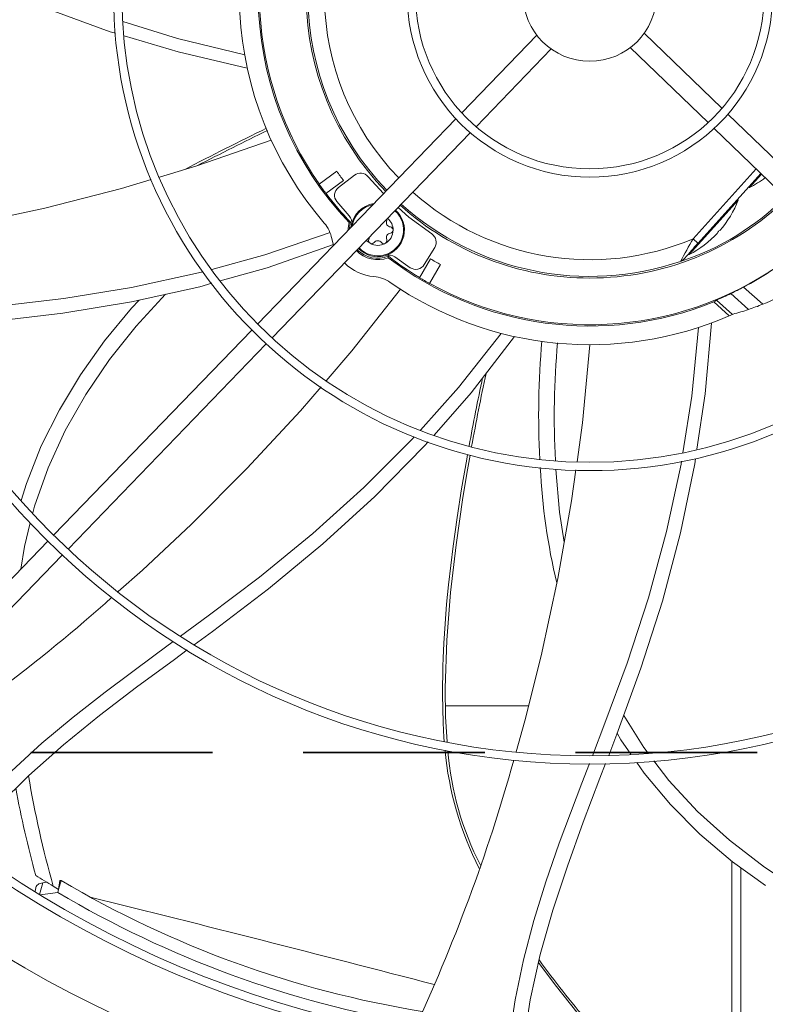
# Model space of a CAD drawing. Units: inches. Extents: x 279 to 521, y -184 to 13.
# Drawn here: x 470 to 476, y -10 to -2 of the extents above; entities that cross this region are included whole.
import ezdxf

# ---------------------------------------------------------------- set-up
doc = ezdxf.new("R2010")
doc.units = ezdxf.units.IN
doc.header["$MEASUREMENT"] = 0
doc.linetypes.add('DASHED', pattern=[0.75, 0.5, -0.25])
doc.layers.get('0').update_dxf_attribs({"lineweight": 0})
doc.layers.add('FORMAT', color=7, linetype='Continuous', lineweight=0)

msp = doc.modelspace()

# ---------------------------------------------------------------- linework, layer by layer
at = {"color": 7, "linetype": 'Continuous', "lineweight": 15}
for p, q in [((470.414285, -2.00835), (469.865832, -1.809375)), ((470.518605, -1.923098), (470.970463, -2.062995)), ((470.458174, -2.021463), (470.414285, -2.00835)), ((475.466537, -2.640481), (474.824425, -2.020401)), ((470.974392, -2.175706), (470.527551, -2.042193)), ((470.970463, -2.062995), (471.524398, -2.198937)), ((473.936968, -2.035891), (473.316888, -2.678003)), ((471.54578, -2.30883), (470.974392, -2.175706)), ((473.435834, -2.792868), (474.055914, -2.150756)), ((474.70956, -2.139347), (475.351672, -2.759427)), ((473.268953, -2.727642), (471.631169, -4.423616)), ((477.21215, -4.3262), (475.516176, -2.688416)), ((471.750115, -4.538481), (473.387899, -2.842507)), ((475.401311, -2.807362), (477.097285, -4.445146)), ((471.130117, -3.116103), (471.742877, -2.903601)), ((470.820291, -3.208841), (471.130117, -3.116103)), ((472.138348, -3.266726), (472.284657, -3.160427)), ((470.506575, -3.302743), (470.751861, -3.229323)), ((472.195044, -3.344762), (472.341353, -3.238462)), ((472.298941, -3.294333), (472.430196, -3.193618)), ((472.671438, -3.346386), (472.544385, -3.206697)), ((475.268938, -3.756287), (475.787531, -3.180331)), ((475.69384, -3.296741), (475.793482, -3.186077)), ((469.874809, -3.46504), (470.506575, -3.302743)), ((475.687693, -3.291212), (475.693875, -3.296779)), ((472.387118, -3.529604), (472.285302, -3.412302)), ((475.398787, -3.62443), (475.601623, -3.399158)), ((475.601668, -3.399177), (475.59549, -3.393614)), ((469.237377, -3.604516), (469.874809, -3.46504)), ((472.878832, -3.539468), (472.791118, -3.460491)), ((472.699198, -3.559967), (472.697287, -3.568846)), ((472.698645, -3.55625), (472.699198, -3.559967)), ((473.069215, -3.679256), (472.878832, -3.539468)), ((472.378081, -3.650167), (472.378467, -3.632836)), ((472.378467, -3.632836), (472.386086, -3.584751)), ((472.398145, -3.581736), (472.386086, -3.584751)), ((472.389604, -3.62858), (472.389023, -3.638835)), ((472.398145, -3.581736), (472.389604, -3.62858)), ((475.195943, -3.849711), (475.398787, -3.62443)), ((471.69096, -3.850989), (472.229252, -3.667385)), ((472.243929, -3.718133), (472.258736, -3.773751)), ((472.533493, -3.736599), (472.529504, -3.7314)), ((472.559748, -3.756746), (472.533493, -3.736599)), ((472.548982, -3.72507), (472.551393, -3.716601)), ((472.551393, -3.716601), (472.551796, -3.708316)), ((472.256657, -3.767866), (471.709154, -3.95845)), ((473.094159, -3.791453), (473.007715, -3.932516)), ((475.268938, -3.756287), (475.267513, -3.755004)), ((471.252924, -3.971931), (471.69096, -3.850989)), ((472.711517, -3.863897), (472.709779, -3.876205)), ((472.891818, -3.958411), (472.764516, -3.869414)), ((472.968543, -4.040907), (473.058847, -3.884497)), ((475.124779, -3.905346), (475.140567, -3.897531)), ((475.147804, -3.890819), (475.138118, -3.899148)), ((475.147804, -3.890819), (475.15869, -3.878728)), ((475.189762, -3.844151), (475.195979, -3.849749)), ((471.709154, -3.95845), (471.321499, -4.067673)), ((473.052077, -4.089135), (473.142381, -3.932725)), ((470.590382, -4.122125), (471.144159, -4.001961)), ((471.144159, -4.001961), (471.179603, -3.992175)), ((470.031161, -4.213305), (470.590382, -4.122125)), ((471.153025, -4.115141), (470.589935, -4.239869)), ((471.252852, -4.087014), (471.153025, -4.115141)), ((472.410117, -4.645824), (472.810716, -4.135773)), ((475.8028, -4.260618), (475.644939, -4.118479)), ((469.468027, -4.27733), (470.031161, -4.213305)), ((470.589671, -4.293762), (470.653875, -4.225705)), ((470.628365, -4.440584), (470.871072, -4.177595)), ((475.421379, -4.225638), (475.553178, -4.344311)), ((475.539388, -4.171607), (475.68601, -4.303626)), ((470.589935, -4.239869), (470.021492, -4.334579)), ((470.367164, -4.563151), (470.589671, -4.293762)), ((475.526778, -4.355922), (475.399779, -4.241571)), ((470.021492, -4.334579), (469.449339, -4.401221)), ((475.557675, -4.342301), (475.553178, -4.344311)), ((471.583298, -4.473188), (469.946249, -6.168402)), ((470.406647, -4.717723), (470.628365, -4.440584)), ((475.217497, -5.019728), (475.273223, -4.452084)), ((475.378954, -4.41528), (475.328502, -4.999798)), ((473.289688, -4.948435), (473.643458, -4.501031)), ((473.752303, -4.527232), (473.393846, -4.991683)), ((470.065195, -6.283267), (471.702244, -4.588053)), ((470.168142, -4.842382), (470.367164, -4.563151)), ((474.313951, -5.240686), (474.375202, -4.595024)), ((470.210881, -5.004912), (470.406647, -4.717723)), ((472.197106, -4.894267), (472.410117, -4.645824)), ((469.993489, -5.131716), (470.168142, -4.842382)), ((471.986466, -5.139947), (472.154722, -4.943702)), ((472.975838, -5.300097), (473.289688, -4.948435)), ((470.04194, -5.302493), (470.210881, -5.004912)), ((473.393846, -4.991683), (473.088182, -5.341071)), ((475.143276, -5.48724), (475.217497, -5.019728)), ((475.328502, -4.999798), (475.260271, -5.458863)), ((469.844101, -5.431396), (469.993489, -5.131716)), ((471.542735, -5.618039), (471.986466, -5.139947)), ((474.269579, -5.56121), (474.313951, -5.240686)), ((469.90069, -5.610813), (470.04194, -5.302493)), ((472.910915, -5.372842), (472.925256, -5.356773)), ((469.720873, -5.741667), (469.844101, -5.431396)), ((472.509434, -5.774962), (472.910915, -5.372842)), ((473.008937, -5.431652), (472.600107, -5.847886)), ((473.038462, -5.397903), (473.008937, -5.431652)), ((473.364757, -5.628908), (473.386527, -5.50658)), ((469.787999, -5.930225), (469.90069, -5.610813)), ((475.00796, -6.136883), (475.128305, -5.581541)), ((475.242561, -5.578021), (475.123665, -6.149209)), ((475.128305, -5.581541), (475.132116, -5.557537)), ((475.248693, -5.536766), (475.242561, -5.578021)), ((471.081899, -6.079995), (471.542735, -5.618039)), ((473.326942, -5.857571), (473.364757, -5.628908)), ((474.125484, -5.978807), (474.094214, -5.625317)), ((474.224696, -5.885413), (474.260195, -5.628987)), ((469.679013, -5.881422), (469.720873, -5.741667)), ((472.087539, -6.155508), (472.509434, -5.774962)), ((472.600107, -5.847886), (472.169854, -6.241171)), ((473.269944, -6.24894), (473.326942, -5.857571)), ((469.774425, -5.984167), (469.787999, -5.930225)), ((474.109882, -6.527508), (474.224696, -5.885413)), ((474.163595, -6.227119), (474.125484, -5.978807)), ((469.704729, -6.261146), (469.753627, -6.06682)), ((470.679211, -6.459067), (471.081899, -6.079995)), ((471.647524, -6.515195), (472.087539, -6.155508)), ((474.858778, -6.685113), (475.00796, -6.136883)), ((475.123665, -6.149209), (474.974339, -6.712673)), ((469.898385, -6.217967), (468.261461, -7.913051)), ((469.675782, -6.448479), (469.704729, -6.261146)), ((472.169854, -6.241171), (471.720662, -6.612306)), ((473.224306, -6.642251), (473.269944, -6.24894)), ((468.380407, -8.027916), (470.017331, -6.332832)), ((470.480498, -6.63499), (470.679211, -6.459067)), ((471.223989, -6.834837), (471.647524, -6.515195)), ((473.971955, -7.165277), (474.109882, -6.527508)), ((471.720662, -6.612306), (471.257858, -6.963879)), ((473.192963, -7.037333), (473.224306, -6.642251)), ((474.683076, -7.22559), (474.858778, -6.685113)), ((474.974339, -6.712673), (474.797105, -7.267744)), ((470.995074, -7.002224), (471.223989, -6.834837)), ((471.257858, -6.963879), (471.106406, -7.07528)), ((470.795758, -7.147968), (470.932545, -7.047946)), ((473.180076, -7.433774), (473.192963, -7.037333)), ((470.371234, -7.464627), (470.795758, -7.147968)), ((471.049304, -7.117282), (470.943938, -7.194783)), ((470.943938, -7.194783), (470.632105, -7.425446)), ((473.838134, -7.701882), (473.971955, -7.165277)), ((474.499587, -7.723471), (474.683076, -7.22559)), ((474.797105, -7.267744), (474.597845, -7.813717)), ((470.106855, -7.672569), (470.371234, -7.464627)), ((470.632105, -7.425446), (470.325641, -7.659669)), ((473.183534, -7.670058), (473.180076, -7.433774)), ((473.182198, -7.578747), (473.868842, -7.578747)), ((469.849545, -7.888593), (470.106855, -7.672569)), ((470.325641, -7.659669), (470.027782, -7.901261)), ((473.195799, -7.875414), (473.183534, -7.670058)), ((473.765721, -7.958573), (473.838134, -7.701882)), ((474.396178, -7.991493), (474.499587, -7.723471)), ((474.821384, -7.924253), (474.654809, -7.657634)), ((474.632111, -7.859171), (474.601065, -7.804893)), ((469.601467, -8.115287), (469.849545, -7.888593)), ((474.597845, -7.813717), (474.531136, -7.988079)), ((474.714357, -7.977707), (474.632111, -7.859171)), ((470.027782, -7.901261), (469.741511, -8.154116)), ((474.856002, -7.969688), (474.821384, -7.924253)), ((474.505693, -8.054579), (474.458595, -8.177684)), ((474.823183, -8.13455), (474.762321, -8.046835)), ((475.028193, -8.19568), (474.904858, -8.033809)), ((474.308627, -8.218412), (474.371151, -8.05636)), ((475.04026, -8.394907), (474.823183, -8.13455)), ((469.741511, -8.154116), (469.46972, -8.422174)), ((474.458595, -8.177684), (474.320969, -8.540319)), ((475.263214, -8.450862), (475.028193, -8.19568)), ((474.122694, -8.714318), (474.308627, -8.218412)), ((475.284076, -8.639699), (475.04026, -8.394907)), ((475.527382, -8.689423), (475.263214, -8.450862)), ((474.320969, -8.540319), (474.189786, -8.903047)), ((475.554621, -8.868055), (475.284076, -8.639699)), ((475.817939, -8.910876), (475.527382, -8.689423)), ((474.012706, -9.032184), (474.122694, -8.714318)), ((475.548529, -8.862913), (475.548529, -10.337505)), ((475.825087, -9.064865), (475.554621, -8.868055)), ((474.189786, -8.903047), (474.069826, -9.267321)), ((476.101625, -9.100223), (475.817939, -8.910876)), ((469.987655, -9.096199), (470.007607, -9.02109)), ((469.997706, -9.022391), (469.987655, -9.096199)), ((469.997706, -9.022391), (470.007607, -9.02109)), ((469.802847, -9.070012), (469.79256, -9.109993)), ((469.823055, -9.049778), (469.803847, -9.067328)), ((469.803847, -9.067328), (469.804047, -9.071137)), ((469.855861, -9.041036), (469.823055, -9.049778)), ((469.8889, -9.036693), (469.855861, -9.041036)), ((469.987655, -9.096199), (469.943507, -9.069828)), ((469.987655, -9.096199), (469.981005, -9.121236)), ((473.913034, -9.353027), (474.012706, -9.032184)), ((469.834181, -9.140534), (469.981005, -9.121236)), ((474.069826, -9.267321), (473.965703, -9.634807)), ((473.826898, -9.677856), (473.913034, -9.353027)), ((473.757517, -10.007675), (473.826898, -9.677856)), ((473.965703, -9.634807), (473.881981, -10.007253)), ((473.708112, -10.343491), (473.757517, -10.007675)), ((473.881981, -10.007253), (473.823374, -10.386636))]:
    msp.add_line(p, q, dxfattribs=at)
at = {"color": 8, "linetype": 'Continuous', "lineweight": 15}
for p, q in [((475.747858, -3.142019), (475.227977, -3.719405)), ((475.267513, -3.755004), (475.227977, -3.719405)), ((473.365312, -5.501839), (473.358259, -5.539969)), ((473.358259, -5.539969), (473.316052, -5.786428)), ((473.316052, -5.786428), (473.279125, -6.022403)), ((473.279125, -6.022403), (473.245894, -6.259161)), ((473.245894, -6.259161), (473.22586, -6.419039)), ((473.22586, -6.419039), (473.207912, -6.579253)), ((473.207912, -6.579253), (473.192261, -6.739789)), ((473.192261, -6.739789), (473.17914, -6.900626)), ((473.17914, -6.900626), (473.168811, -7.061741)), ((473.168811, -7.061741), (473.163054, -7.183847)), ((473.163054, -7.183847), (473.160718, -7.250638)), ((473.160718, -7.250638), (473.157532, -7.484604)), ((473.157532, -7.484604), (473.163215, -7.718638)), ((473.163215, -7.718638), (473.166418, -7.779898)), ((473.166418, -7.779898), (473.170417, -7.84113)), ((473.170417, -7.84113), (473.17278, -7.870848)), ((475.622729, -8.917615), (475.622729, -10.327097)), ((469.830793, -9.138466), (469.855861, -9.041036)), ((473.950765, -9.70126), (474.087886, -9.885828)), ((474.087886, -9.885828), (474.342906, -10.20385))]:
    msp.add_line(p, q, dxfattribs=at)
at = {"color": 7, "linetype": 'Continuous', "lineweight": 15}
for radius in [8.784449, 8.715551, 6.359252, 6.290354, 3.934055, 3.865157, 1.508858, 1.439961, 0.551181]:
    msp.add_circle((474.374992, -1.701323), radius, dxfattribs=at)
for centre, radius, start, end in [((474.374992, -1.701323), 2.893701, 145.277131, 220.722869), ((474.374992, -1.701323), 2.739169, 142.5602859, 223.4397141), ((474.374992, -1.701323), 2.34252, 138.0226241, 223.9773759), ((474.374992, -1.701323), 2.32874, 138.0345973, 223.9654027), ((474.374992, -1.701323), 2.728346, 151.0128569, 214.9871431), ((483.513365, -26.974415), 26.879717, 116.0422554, 117.4186497), ((474.374992, -1.701323), 2.549213, 214.9159611, 217.0840389), ((472.480526, -3.25921), 0.082677, 39.4316843, 127.5), ((475.297633, -2.532072), 0.86122, 297.3874601, 307.6568049), ((474.374992, -1.701323), 2.73003, 214.9877677, 217.0122323), ((472.349272, -3.359925), 0.082677, 127.5, 219.3096413), ((474.374992, -1.701323), 2.728346, 217.0128569, 223.567867), ((474.374992, -1.701323), 2.34252, 270, 313.9773759), ((474.453555, -1.849352), 2.163467, 288.0691298, 315.1851131), ((474.799736, -3.085042), 0.86122, 318.9118078, 338.608448), ((474.374992, -1.701323), 11.023622, 189.0687215, 260.9312785), ((472.623134, -3.646958), 0.220472, 98.1324182, 174.8227939), ((472.623134, -3.646958), 0.220472, 223.7401543, 48.2598457), ((474.374992, -1.701323), 2.34252, 228.0226241, 270), ((474.374992, -1.701323), 2.32874, 228.0345973, 288.7771297), ((472.326265, -3.585572), 0.082677, 348.3170606, 42.6052659), ((472.732922, -3.583572), 0.038558, 157.5469144, 262.4530856), ((472.633186, -3.643435), 0.116773, 358.271004, 52.6272432), ((471.973069, -3.768972), 0.275591, 10.6304068, 40.722869), ((472.623134, -3.646958), 0.126772, 300.0000014, 0), ((472.724524, -3.646958), 0.025382, 0.0003526, 82.4530856), ((472.724524, -3.646958), 0.025382, 277.5469144, 0.0003526), ((475.469623, -3.693092), 0.046828, 133.5580293, 150.5214922), ((475.474608, -3.687837), 0.047015, 125.5123915, 142.408087), ((472.572439, -3.734764), 0.025382, 157.5469144, 240.000007), ((472.623134, -3.77373), 0.038558, 37.5469144, 142.4530856), ((472.673829, -3.734764), 0.025382, 300.0000071, 22.4530856), ((472.732922, -3.710344), 0.038558, 97.5469144, 202.4530856), ((473.023665, -3.748254), 0.082677, 328.5, 56.5683157), ((479.726829, -6.332562), 5.202717, 149.8498551, 152.2004748), ((474.799736, -3.085042), 0.86122, 297.3874601, 317.0784204), ((472.623134, -3.646958), 0.245075, 223.9671131, 290.7042244), ((472.623134, -3.646958), 0.234252, 223.8731494, 292.1664309), ((472.572439, -3.734764), 0.025382, 240.000007, 322.4530856), ((472.623134, -3.646958), 0.126772, 240.0000014, 300.0000014), ((472.673829, -3.734764), 0.025382, 217.5469144, 300.0000071), ((461.648995, 8.26537), 18.16565, 318.0470799, 318.5667601), ((472.715216, -3.935784), 0.082677, 53.3947341, 107.6829394), ((474.374992, -1.701323), 2.739169, 232.5602859, 291.9701284), ((474.374992, -1.701323), 2.728346, 232.432133, 238.9871431), ((474.374992, -1.701323), 2.549213, 238.9159611, 241.0840389), ((474.283033, -1.55466), 2.903094, 297.9773351, 308.1049537), ((472.623134, -3.646958), 0.385827, 224.7088851, 265.3695932), ((472.937222, -3.889317), 0.082677, 236.6903587, 328.5), ((474.374992, -1.701323), 2.728346, 241.0128569, 304.9871431), ((472.569739, -4.306217), 0.275591, 55.277131, 85.3695932), ((474.374992, -1.701323), 2.729789, 238.9876785, 241.0123215), ((475.001892, -2.265787), 2.149606, 291.8750444, 305.8775736), ((474.374992, -1.701323), 2.893701, 235.277131, 293.4552124), ((474.811003, -2.736635), 1.609251, 292.2898188, 296.9121443), ((475.001892, -2.265787), 2.149606, 284.984097, 288.5572941), ((475.001892, -2.265787), 2.149606, 288.5572941, 291.8750444), ((474.374992, -1.701323), 2.893701, 293.4552124, 294.0262605), ((481.063411, -5.178386), 7.111058, 175.0435458, 182.9392159), ((480.899611, -5.188409), 6.818053, 174.8668636, 183.059379), ((493.377706, -9.037105), 20.300569, 168.043258, 169.783177), ((479.210184, -5.348297), 5.250778, 182.8540299, 193.3848705), ((474.374992, -1.701323), 11.574069, 200.1122775, 249.8877279), ((474.374992, -1.701323), 11.572347, 200.1138158, 249.8861842), ((460.953552, 3.913611), 14.213399, 302.0527623, 311.8006085), ((475.677746, -7.757441), 2.482194, 184.4662829, 207.3030037), ((460.062327, -4.238806), 14.198751, 334.7850292, 344.5206155), ((478.057805, -6.770149), 8.433881, 189.4637489, 195.8232939), ((477.842007, -6.766345), 8.342899, 190.3148994, 195.3905095), ((474.374992, -1.701323), 9.297831, 227.6332369, 312.3667631), ((474.374992, -1.701323), 8.598425, 237.8408953, 238.9769224), ((474.348062, -1.715927), 8.49735, 239.2828002, 260.8057812), ((474.381051, -1.701872), 8.62597, 239.3299821, 260.41099), ((482.315719, -3.535323), 10.374359, 216.3105075, 219.899749)]:
    msp.add_arc(centre, radius, start, end, dxfattribs=at)
at = {"color": 8, "linetype": 'Continuous', "lineweight": 15}
for centre, radius, start, end in [((474.365274, -1.699526), 2.182188, 138.0278987, 224.0451583), ((482.710854, -25.519718), 25.239532, 115.8538632, 117.5708888), ((474.375087, -1.704273), 2.18819, 228.1098436, 292.9401467), ((472.623134, -3.646958), 0.213679, 100.5407328, 171.4592672), ((472.623134, -3.646958), 0.213679, 223.668273, 48.331727), ((491.266343, -8.670515), 18.1789, 167.9245685, 169.7351313), ((475.846596, -7.703409), 2.678159, 185.1847149, 207.0949075), ((398.891958, -295.752658), 295.343416, 75.44990141, 76.01877218)]:
    msp.add_arc(centre, radius, start, end, dxfattribs=at)
at = {"color": 7, "linetype": 'Continuous', "lineweight": 15}
for centre, major_axis, ratio, start_param, end_param in [((474.366765, -1.71046), (1.824215, 2.025996), 0.99998983, 4.31926869, 4.36261641), ((473.940018, -2.18441), (1.740557, 1.933085), 0.96827041, 4.49855587, 4.50888826)]:
    msp.add_ellipse(centre, major_axis=major_axis, ratio=ratio, start_param=start_param, end_param=end_param, dxfattribs=at)
at = {"layer": 'FORMAT', "linetype": 'DASHED', "lineweight": 35, "ltscale": 3}
msp.add_line((436.007104, -7.964164), (489.460792, -7.964164), dxfattribs=at)

doc.saveas('drawing.dxf')
